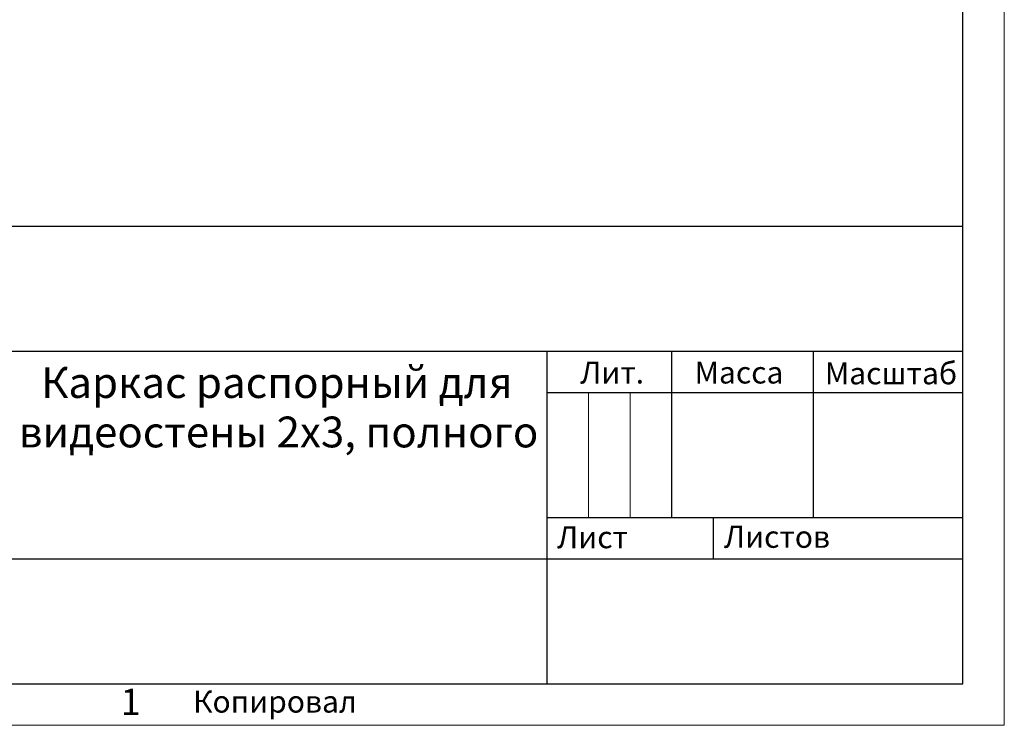
# Model space of a CAD drawing. Units: millimetres. Extents: x 0 to 420, y 0 to 297.
# Drawn here: x 302 to 420, y 0 to 85 of the extents above; entities that cross this region are included whole.
import ezdxf

# ---------------------------------------------------------------- set-up
doc = ezdxf.new("R2010")
doc.units = ezdxf.units.MM
doc.layers.add('THICK_LINE', color=7, linetype='Continuous', lineweight=25)
doc.layers.add('ОСЕВЫЕ', color=7, linetype='Continuous')
doc.styles.add('SLDTEXTSTYLE0', font='GOST_BU.TTF', dxfattribs={"bigfont": 'bigfont'})
doc.styles.add('SLDTEXTSTYLE1', font='GOTHIC.TTF', dxfattribs={"width": 0.913})
doc.styles.add('SLDTEXTSTYLE2', font='GOST_B.TTF', dxfattribs={"bigfont": 'bigfont'})

msp = doc.modelspace()

# ---------------------------------------------------------------- linework, layer by layer
at = {"color": 7, "linetype": 'Continuous', "lineweight": 25}
for p, q in [((415, 5), (415, 292)), ((230, 60), (415, 60)), ((295, 45), (415, 45)), ((365, 45), (365, 5)), ((380, 45), (380, 25)), ((397, 45), (397, 25)), ((365, 40), (415, 40)), ((365, 25), (415, 25)), ((385, 25), (385, 20)), ((295, 20), (415, 20)), ((20, 5), (415, 5))]:
    msp.add_line(p, q, dxfattribs=at)
at = {"color": 7, "linetype": 'Continuous', "lineweight": 18}
for p, q in [((370, 40), (370, 25)), ((375, 40), (375, 25))]:
    msp.add_line(p, q, dxfattribs=at)
at = {"layer": 'ОСЕВЫЕ', "lineweight": 18}
for p in [(420, 297), (0, 0)]:
    msp.add_line(p, (420, 0), dxfattribs=at)

# ---------------------------------------------------------------- texts
at = {"color": 7, "linetype": 'Continuous', "lineweight": 0}
for s, insert, char_height, attachment_point, style in [('Масштаб', (398.4256, 43.6462), 2.64583, 1, 'SLDTEXTSTYLE0'), ('Лит.', (369.0114, 43.7441), 2.64583, 1, 'SLDTEXTSTYLE0'), ('Масса', (382.7638, 43.7441), 2.64583, 1, 'SLDTEXTSTYLE0'), ('Лист ', (366.2372, 23.942), 2.64583, 1, 'SLDTEXTSTYLE0'), ('Листов ', (386.2978, 23.9879), 2.64583, 1, 'SLDTEXTSTYLE0'), ('1', (314.968, 4.4056), 3.175, 2, 'SLDTEXTSTYLE1'), ('Копировал', (322.46, 4.1738), 2.64583, 1, 'SLDTEXTSTYLE0')]:
    msp.add_mtext(s, dxfattribs=dict(at, insert=insert, char_height=char_height, attachment_point=attachment_point, style=style))
at = {"layer": 'THICK_LINE', "char_height": 3.704167, "attachment_point": 2, "style": 'SLDTEXTSTYLE2'}
for s, insert in [('Каркас распорный для ', (332.5391, 43.0622)), ('видеостены 2х3, полного ', (332.7402, 37.1234))]:
    msp.add_mtext(s, dxfattribs=dict(at, insert=insert))

doc.saveas('drawing.dxf')
